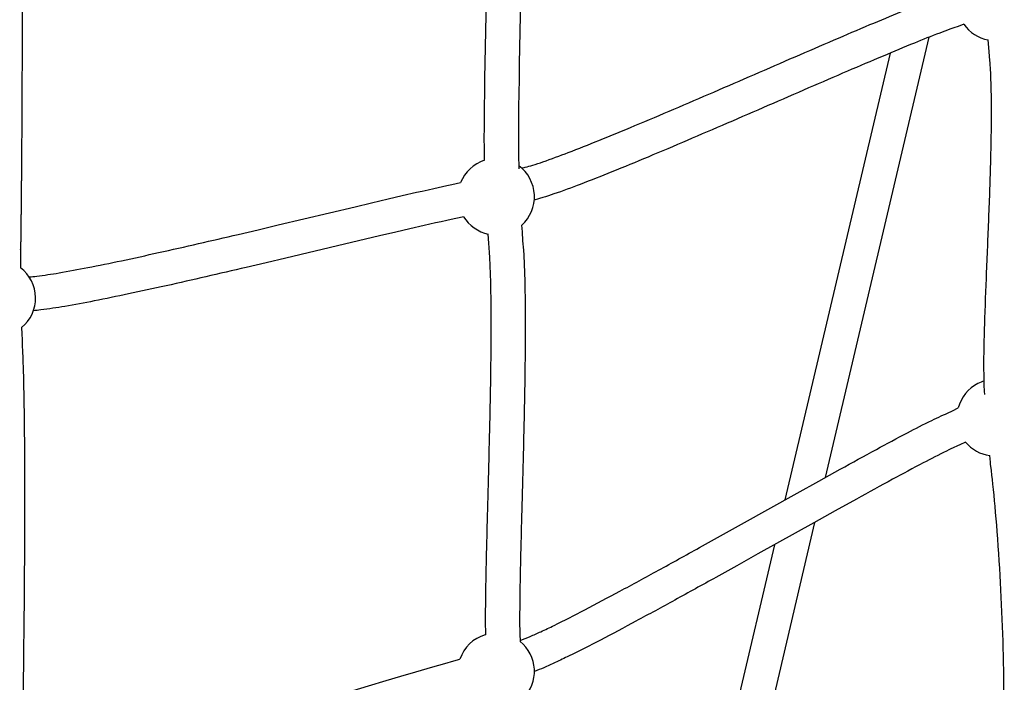
# Model space of a CAD drawing. Units: millimetres. Extents: x 10166 to 27442, y 2769 to 14305.
# Drawn here: x 19831 to 20410, y 6706 to 7096 of the extents above; entities that cross this region are included whole.
import ezdxf

# ---------------------------------------------------------------- set-up
doc = ezdxf.new("R2010")
doc.units = ezdxf.units.MM
doc.header["$MEASUREMENT"] = 0
doc.layers.add('Make2D$visible$lines', color=7, linetype='Continuous', true_color=0x000000)

msp = doc.modelspace()

# ---------------------------------------------------------------- linework, layer by layer
at = {"layer": 'Make2D$visible$lines'}
for p, q in [((20365.7, 7085.36), (20304.74, 6826.45)), ((20342.96, 7076.06), (20281.09, 6813.28)), ((20298.54, 6800.11), (20233.19, 6522.59)), ((20274.88, 6786.91), (20208.54, 6505.15))]:
    msp.add_line(p, q, dxfattribs=at)
for points in [[(20104.52, 7013.03, -0.005526), (20104.43, 7017.56, -0.004048), (20104.39, 7029.98, -0.002073), (20104.52, 7044.6), (20104.64, 7052.83), (20104.77, 7061.07), (20104.94, 7070.27), (20105.12, 7079.49), (20105.89, 7117.6)], [(20125.89, 7117.21), (20125.12, 7079.09), (20124.94, 7069.9), (20124.77, 7060.72), (20124.64, 7052.53), (20124.52, 7044.34, 0.002103), (20124.39, 7029.89, 0.003956), (20124.42, 7017.84, 0.007028), (20124.72, 7007.95)], [(20126.35, 7008.36), (20128.41, 7008.88), (20129.51, 7009.18), (20130.6, 7009.49), (20131.73, 7009.82), (20132.86, 7010.16), (20134.35, 7010.63), (20135.84, 7011.11), (20137.33, 7011.61), (20138.81, 7012.11, 0.008805), (20153.68, 7017.54, 0.004815), (20171.78, 7024.68, 0.002982), (20192.9, 7033.38, 0.001815), (20215.85, 7043.09, 0.001019), (20239.28, 7053.16, 0.000299), (20287.06, 7073.87, -0.000773), (20309.97, 7083.77, -0.001667), (20331.07, 7092.76, -0.003102), (20349.63, 7100.47, -0.006219)], [(20386.24, 7092.97), (20383, 7091.77), (20380.34, 7090.82), (20378.09, 7090.03), (20376.58, 7089.5), (20375.07, 7088.95), (20373.56, 7088.39), (20372.06, 7087.82, 0.006115), (20357.17, 7081.94, 0.003126), (20338.84, 7074.33, 0.001661), (20317.87, 7065.39, 0.000775), (20295.01, 7055.52, -0.000299), (20247.21, 7034.8, -0.00102), (20223.7, 7024.7, -0.001814), (20200.62, 7014.93, -0.002985), (20179.28, 7006.14, -0.004811), (20160.82, 6998.85, -0.008905), (20145.28, 6993.19, -0.00755), (20138.76, 6991.05, -0.004639), (20136.15, 6990.27), (20133.75, 6989.61)], [(20398.62, 6875.21), (20398.49, 6877.33), (20398.3, 6880.72), (20398.24, 6882), (20398.2, 6883.25), (20398.17, 6884.48), (20398.12, 6887.26), (20398.09, 6890.05, -0.005691), (20398.18, 6902.32, -0.003224), (20398.52, 6916.25, -0.0027), (20399.68, 6947.4, 0.000561), (20401.05, 6981.2, 0.003576), (20402.17, 7015.4, 0.003247), (20402.47, 7031.59, 0.004745), (20402.51, 7046.68, 0.00702), (20402.23, 7060.31, 0.010496), (20401.61, 7071.76), (20401.4, 7074.26), (20401.15, 7076.76), (20400.89, 7079.36), (20400.49, 7083.8)], [(19836.78, 6944.42, 0.009672), (19841.24, 6944.87, 0.012142), (19854.35, 6946.81, 0.006355), (19871.22, 6949.92, 0.003839), (19891, 6953.97, 0.002492), (19912.93, 6958.74, 0.001671), (19936.28, 6964.02, 0.001084), (19959.73, 6969.45), (19971.46, 6972.21), (19983.18, 6974.98), (20028.45, 6985.73), (20038.11, 6988.02), (20047.81, 6990.3), (20056.14, 6992.25), (20064.5, 6994.17), (20067.92, 6994.95), (20071.35, 6995.71), (20074.77, 6996.46), (20079.75, 6997.53), (20082.39, 6998.09), (20085.27, 6998.72), (20090.44, 6999.89)], [(20092.22, 6979.78), (20089.62, 6979.2), (20086.62, 6978.54), (20082.35, 6977.64), (20078.99, 6976.91), (20075.64, 6976.18), (20072.29, 6975.43), (20068.94, 6974.67), (20060.65, 6972.76), (20052.37, 6970.83), (20042.71, 6968.56), (20022.11, 6963.67), (19987.79, 6955.51), (19976.04, 6952.74), (19964.29, 6949.98, -0.001084), (19940.75, 6944.52, -0.001672), (19917.27, 6939.22, -0.002491), (19895.14, 6934.4, -0.003844), (19875.06, 6930.3, -0.006343), (19857.69, 6927.1, -0.012351), (19843.61, 6925.01, -0.008167), (19839.29, 6924.56)], [(20126.33, 6974.83), (20126.56, 6970.97), (20126.9, 6965.71), (20127.33, 6960.08), (20127.52, 6957.14, -0.00787), (20128.1, 6943.53, -0.00493), (20128.4, 6927.53, -0.003339), (20128.43, 6909.84, -0.002273), (20128.26, 6890.86, -0.002626), (20127.5, 6850.77, -0.000733), (20126.48, 6811.23, 0.001176), (20125.58, 6775.13, 0.001654), (20125.28, 6759.24, 0.003142), (20125.14, 6745.58), (20125.14, 6742.59), (20125.15, 6739.61), (20125.18, 6737.11), (20125.25, 6734.56), (20125.42, 6730.01)], [(20105.25, 6734.12), (20105.18, 6736.73), (20105.15, 6739.44), (20105.14, 6742.54), (20105.14, 6745.64, -0.003137), (20105.28, 6759.54, -0.00166), (20105.58, 6775.56, -0.001177), (20106.49, 6811.76, 0.000734), (20107.5, 6851.24, 0.002625), (20108.27, 6891.12, 0.002278), (20108.43, 6909.92, 0.003327), (20108.4, 6927.35, 0.004971), (20108.11, 6942.95, 0.007694), (20107.56, 6955.91), (20107.37, 6958.7), (20106.95, 6964.3), (20106.6, 6969.62)], [(19832.4, 6914.64), (19832.49, 6911.02), (19832.61, 6907.4), (19832.72, 6904.5), (19832.92, 6900.16), (19833.05, 6897.15, -0.003879), (19833.48, 6883.03, -0.00242), (19833.79, 6866.17, -0.002995), (19834.09, 6827.06, -0.001745), (19834.02, 6783.99, -0.00121), (19833.71, 6741.36), (19833.5, 6721.88), (19833.26, 6702.39), (19833.01, 6685.24), (19832.76, 6670.48), (19832.59, 6661.27), (19832.58, 6659.95), (19832.58, 6658.59), (19832.59, 6654.68), (19832.62, 6651.6)], [(20125.4, 6730.63, 0.015706), (20131.4, 6733.01, 0.007368), (20137.63, 6735.81, 0.005066), (20145.36, 6739.51, 0.006105), (20163.39, 6748.66, 0.003351), (20183.99, 6759.59, 0.002045), (20206.74, 6771.96, 0.001201), (20230.83, 6785.26), (20243.17, 6792.12), (20255.51, 6799), (20288.37, 6817.34), (20300.97, 6824.35), (20313.57, 6831.34, -0.001867), (20334.83, 6843, -0.003532), (20353.12, 6852.79, -0.007738), (20367.4, 6860.05), (20368.79, 6860.73), (20370.18, 6861.39), (20371.58, 6862.04), (20372.98, 6862.68), (20374.29, 6863.27), (20375.44, 6863.8), (20376.58, 6864.34), (20379.55, 6865.76), (20382.91, 6867.4)], [(20387.31, 6847.3), (20383.9, 6845.68), (20382.63, 6845.1), (20380, 6843.9), (20378.7, 6843.29), (20377.41, 6842.68), (20376.12, 6842.06, 0.007501), (20362.41, 6835.08, 0.003588), (20344.38, 6825.43, 0.001853), (20323.25, 6813.84), (20310.67, 6806.87), (20298.11, 6799.87), (20265.25, 6781.53), (20252.9, 6774.64), (20240.54, 6767.77, -0.0012), (20216.36, 6754.42, -0.002045), (20193.47, 6741.97, -0.00335), (20172.63, 6730.92, -0.006131), (20154.16, 6721.55, -0.005096), (20146.06, 6717.67, -0.007352), (20139.3, 6714.64, -0.011236), (20133.84, 6712.42)], [(20409.74, 6691.76, 0.00916), (20409.43, 6726.04, 0.012302), (20405.87, 6794.68), (20405.58, 6798.4), (20405.28, 6802.12), (20404.97, 6805.84), (20404.64, 6809.55), (20404.34, 6812.84), (20404.03, 6816.12), (20403.7, 6819.38), (20403.37, 6822.64), (20403.08, 6825.28), (20402.79, 6827.91), (20402.48, 6830.56), (20402.02, 6834.35), (20401.89, 6835.53), (20401.5, 6839.35)], [(19836.36, 6647.53, 0.012032), (19842.79, 6648.65, 0.006188), (19849.4, 6650.03, 0.007805), (19866.03, 6654.03, 0.004417), (19886.01, 6659.33, 0.002759), (19907.9, 6665.46, 0.001848), (19931.38, 6672.27, 0.001248), (19955.68, 6679.47), (19967.87, 6683.13), (19980.06, 6686.8), (19991.9, 6690.39), (20036.32, 6703.9), (20046.62, 6707.03), (20055.38, 6709.66), (20064.15, 6712.27), (20070.81, 6714.23), (20074.19, 6715.2), (20077.57, 6716.16), (20082.52, 6717.53), (20085.04, 6718.25), (20090.06, 6719.73)]]:
    msp.add_lwpolyline(points, format="xyb", dxfattribs=at)
for centre, start, end in [((20404.65, 7105.9), 215.09092, 259.35946), ((20111.35, 6991.6), 107.6778, 158.37342), ((20111.35, 6991.6), 2.82987, 53.74701), ((20111.35, 6991.6), 311.78305, 2.82987), ((20111.35, 6991.6), 211.69991, 257.81957), ((19818.05, 6931.97), 1.05053, 52.43615), ((19818.05, 6931.97), 309.62663, 1.05053), ((20404.65, 6861.62), 106.65132, 116.61454), ((20404.65, 6861.62), 116.61435, 165.10684), ((20404.65, 6861.62), 219.54952, 261.96492), ((20111.35, 6712.47), 106.91586, 161.17278), ((20111.35, 6712.47), 105.72627, 106.91586), ((20111.35, 6712.47), 3.14022, 51.25589), ((20111.35, 6712.47), 314.88131, 3.14022)]:
    msp.add_arc(centre, 22.49, start, end, dxfattribs=at)
msp.add_rational_spline([(19831.24, 7207.04), (19831.28, 7205.42), (19831.31, 7203.8), (19831.35, 7202.18), (19831.38, 7201.07), (19831.41, 7199.97), (19831.44, 7198.86), (19831.46, 7198.34), (19831.47, 7197.81), (19831.49, 7197.29), (19831.51, 7196.76), (19831.53, 7196.22), (19831.55, 7195.69), (19831.63, 7193.49), (19831.7, 7191.29), (19831.77, 7189.09), (19831.83, 7186.89), (19831.89, 7184.7), (19831.94, 7182.5), (19832.06, 7177.41), (19832.15, 7172.32), (19832.23, 7167.23), (19832.32, 7161.15), (19832.39, 7155.06), (19832.45, 7148.97), (19832.5, 7142.89), (19832.54, 7136.81), (19832.57, 7130.73), (19832.61, 7123.8), (19832.63, 7116.87), (19832.64, 7109.94), (19832.65, 7103.01), (19832.66, 7096.09), (19832.65, 7089.16), (19832.64, 7074.99), (19832.59, 7060.82), (19832.52, 7046.64), (19832.46, 7033.39), (19832.37, 7020.14), (19832.26, 7006.89), (19832.21, 7001), (19832.15, 6995.11), (19832.1, 6989.22), (19832.04, 6984.01), (19831.99, 6978.82), (19831.93, 6973.62), (19831.87, 6969.29), (19831.82, 6964.92), (19831.75, 6960.6), (19831.75, 6960.04), (19831.74, 6959.48), (19831.73, 6958.91), (19831.73, 6958.36), (19831.72, 6957.83), (19831.72, 6957.28), (19831.72, 6956.19), (19831.72, 6955.11), (19831.73, 6954.02), (19831.73, 6953.36), (19831.74, 6952.69), (19831.74, 6952.02), (19831.75, 6951.35), (19831.75, 6950.68), (19831.76, 6950.01), (19831.76, 6949.94), (19831.76, 6949.86), (19831.76, 6949.79)], [1, 1, 1, 1, 1, 1, 1, 1, 1, 1, 1, 1, 1, 0.9999938214, 0.9999938214, 1, 1, 1, 1, 0.9999940783, 0.9999940783, 1, 0.99999698119, 0.99999698119, 1, 0.999998653841, 0.999998653841, 1, 0.999999061414, 0.999999061414, 1, 0.999999446632, 0.999999446632, 1, 0.999998594184, 0.999998594184, 1, 0.999999057173, 0.999999057173, 1, 1, 1, 1, 1, 1, 1, 1, 1, 1, 1, 1, 1, 1, 1, 1, 1, 1, 1, 1, 1, 1, 1, 1, 1, 1, 1, 1], degree=3, knots=[336.039399, 336.039399, 336.039399, 336.039399, 340.915393, 340.915393, 340.915393, 344.244562, 344.244562, 344.244562, 345.812855, 345.812855, 345.812855, 347.417335, 347.417335, 347.417335, 354.023051, 354.023051, 354.023051, 360.624138, 360.624138, 360.624138, 375.89351, 375.89351, 375.89351, 394.159097, 394.159097, 394.159097, 412.39799, 412.39799, 412.39799, 433.190151, 433.190151, 433.190151, 453.968324, 453.968324, 453.968324, 496.485396, 496.485396, 496.485396, 536.235493, 536.235493, 536.235493, 554.036236, 554.036236, 554.036236, 569.758713, 569.758713, 569.758713, 582.927136, 582.927136, 582.927136, 584.631242, 584.631242, 584.631242, 586.283706, 586.283706, 586.283706, 589.569229, 589.569229, 589.569229, 591.591254, 591.591254, 591.591254, 593.616714, 593.616714, 593.616714, 593.833876, 593.833876, 593.833876, 593.833876], dxfattribs=at)

doc.saveas('drawing.dxf')
